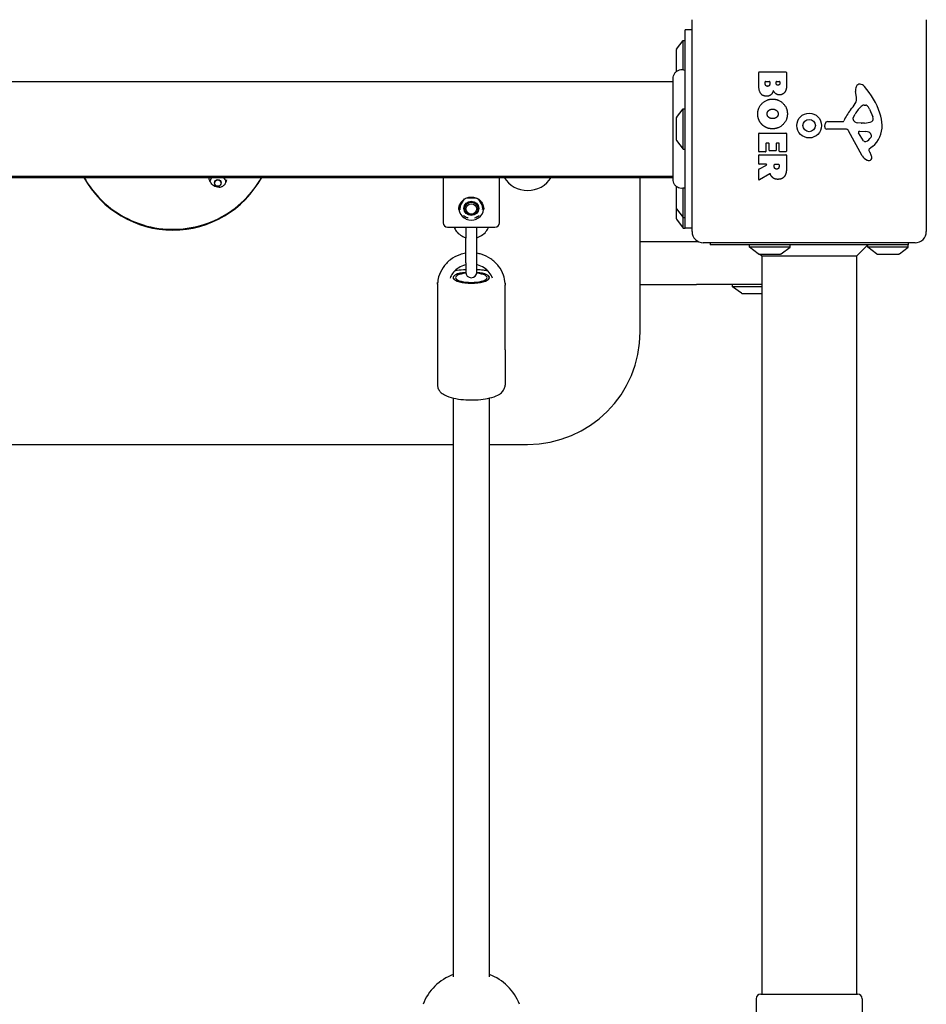
# Model space of a CAD drawing. Units: millimetres. Extents: x -6273 to 5321, y -4880 to 3936.
# Drawn here: x 2836 to 3238, y 386 to 823 of the extents above; entities that cross this region are included whole.
import ezdxf

# ---------------------------------------------------------------- set-up
doc = ezdxf.new("R2010")
doc.units = ezdxf.units.MM
doc.header["$LTSCALE"] = 70
doc.layers.add('SW_Toestellen', color=2, linetype='Continuous')

msp = doc.modelspace()

# ---------------------------------------------------------------- linework, layer by layer
at = {"layer": 'SW_Toestellen'}
for p, q in [((3134.48, 729.18), (3134.48, 823.18)), ((3238.48, 823.18), (3238.48, 729.18)), ((3131.48, 730.68), (3131.48, 818.68)), ((3134.48, 818.68), (3131.48, 818.68)), ((3127.58, 810.09), (3130.48, 813.99)), ((3130.48, 800.99), (3130.48, 813.99)), ((3130.48, 813.99), (3131.48, 813.99)), ((3127.48, 809.79), (3127.48, 800.19)), ((3164.1, 794.07), (3164.1, 799.79)), ((3164.3, 799.99), (3176.18, 799.99)), ((3176.38, 799.79), (3176.38, 793.38)), ((2446.85, 795.68), (3126.12, 795.68)), ((3167, 794.67), (3167, 795.56)), ((3167.2, 795.76), (3168.76, 795.76)), ((3168.96, 795.56), (3168.96, 794.74)), ((3171.81, 794.93), (3171.81, 795.59)), ((3172.01, 795.79), (3173.28, 795.79)), ((3173.48, 795.59), (3173.48, 795)), ((3207.49, 788.76), (3207.1, 791.25)), ((3127.58, 779.77), (3130.48, 783.68)), ((3130.48, 765.68), (3130.48, 783.68)), ((3130.48, 783.68), (3131.48, 783.68)), ((3210.91, 785.27), (3211.68, 785.27)), ((3213.29, 783.45), (3214.72, 780.03)), ((3127.48, 779.48), (3127.48, 769.88)), ((3194.74, 777.94), (3201.49, 777.94)), ((3206, 779.69), (3206.87, 781.28)), ((3193.38, 775.61), (3193.55, 776.9)), ((3202.64, 774.65), (3194.28, 774.59)), ((3210.03, 762.8), (3203.97, 773.86)), ((3209.58, 777.32), (3208.02, 777.43)), ((3208.82, 773.63), (3211.67, 773.54)), ((3211.03, 777.31), (3209.8, 777.31)), ((3127.58, 769.58), (3130.48, 765.68)), ((3164.1, 764.68), (3164.1, 772.64)), ((3164.3, 772.84), (3176.18, 772.84)), ((3176.38, 772.64), (3176.38, 764.79)), ((3210.62, 769.44), (3208.41, 772.91)), ((3130.48, 765.68), (3131.48, 765.68)), ((3167.29, 768.23), (3167.29, 764.68)), ((3168.47, 768.43), (3167.49, 768.43)), ((3168.67, 765.21), (3168.67, 768.23)), ((3171.67, 765.01), (3168.87, 765.01)), ((3171.87, 768.23), (3171.87, 765.21)), ((3173, 768.43), (3172.07, 768.43)), ((3173.2, 764.79), (3173.2, 768.23)), ((3212.97, 765.16), (3213.48, 764.23)), ((3214.59, 766.91), (3213.06, 765.66)), ((3164.1, 759.2), (3164.1, 763.05)), ((3167.09, 764.48), (3164.3, 764.48)), ((3164.3, 763.25), (3176.18, 763.25)), ((3176.18, 764.59), (3173.4, 764.59)), ((3176.38, 763.05), (3176.38, 756.92)), ((3164.1, 752.22), (3164.1, 756.66)), ((3164.2, 756.83), (3167.51, 758.62)), ((3167.42, 759), (3164.3, 759)), ((3170.98, 757.98), (3170.98, 758.8)), ((3171.18, 759), (3172.9, 759)), ((3173.1, 758.8), (3173.1, 758.05)), ((2446.85, 753.68), (3126.12, 753.68)), ((2446.85, 753.18), (3126.12, 753.18)), ((3023.98, 753.18), (3023.98, 733.09)), ((3048.98, 733.09), (3048.98, 753.18)), ((3111.48, 684.68), (3111.48, 753.18)), ((3168.95, 754.8), (3164.4, 752.05)), ((3127.48, 749.17), (3127.48, 739.57)), ((3130.48, 735.37), (3130.48, 748.36)), ((3031.23, 739.93), (3033.45, 743.6)), ((3034.37, 744.07), (3038.6, 744.07)), ((3039.52, 743.6), (3041.74, 739.93)), ((3031.05, 739.65), (3031.23, 739.93)), ((3033.48, 740.83), (3033.48, 739.34)), ((3039.48, 740.83), (3039.48, 739.34)), ((3041.74, 739.93), (3041.91, 739.65)), ((3127.48, 739.57), (3127.48, 734.88)), ((3127.58, 739.27), (3130.48, 735.37)), ((3127.58, 734.58), (3130.48, 730.68)), ((3130.48, 735.37), (3131.48, 735.37)), ((3130.48, 730.68), (3130.48, 735.37)), ((3025.98, 731.09), (3046.98, 731.09)), ((3033.98, 731.09), (3033.98, 726.15)), ((3038.98, 726.15), (3038.98, 731.09)), ((3130.48, 730.68), (3131.48, 730.68)), ((3134.48, 730.68), (3131.48, 730.68)), ((3033.98, 715.19), (3033.98, 726.15)), ((3038.98, 715.19), (3038.98, 726.15)), ((3111.48, 724.68), (3136.48, 724.68)), ((3136.48, 725.18), (3136.48, 724.68)), ((3136.48, 724.68), (3137.3, 724.68)), ((3233.48, 724.18), (3139.48, 724.18)), ((3142.48, 724.18), (3142.48, 723.18)), ((3230.48, 723.18), (3142.48, 723.18)), ((3159.98, 722.18), (3159.98, 723.18)), ((3177.98, 722.18), (3159.98, 722.18)), ((3163.89, 719.28), (3159.98, 722.18)), ((3174.08, 719.28), (3177.98, 722.18)), ((3177.98, 722.18), (3177.98, 723.18)), ((3207.48, 718.18), (3212.48, 723.18)), ((3212.48, 722.18), (3212.48, 723.18)), ((3230.48, 722.18), (3212.48, 722.18)), ((3216.39, 719.28), (3212.48, 722.18)), ((3226.58, 719.28), (3230.48, 722.18)), ((3230.48, 724.18), (3230.48, 723.18)), ((3230.48, 722.18), (3230.48, 723.18)), ((3164.18, 719.18), (3173.78, 719.18)), ((3165.48, 718.18), (3164.48, 719.18)), ((3165.48, 718.18), (3165.48, 390.68)), ((3207.48, 718.18), (3165.48, 718.18)), ((3207.48, 718.18), (3207.48, 390.68)), ((3216.68, 719.18), (3226.28, 719.18)), ((3033.98, 715.19), (3033.98, 711.16)), ((3038.98, 711.16), (3038.98, 715.19)), ((3021.48, 705.84), (3021.48, 705.29)), ((3021.48, 705.29), (3021.48, 676.68)), ((3051.48, 705.84), (3051.48, 705.29)), ((3051.48, 676.68), (3051.48, 705.29)), ((3111.48, 705.68), (3136.48, 705.68)), ((3165.48, 705.68), (3136.48, 705.68)), ((3152.48, 704.68), (3152.48, 705.68)), ((3165.48, 704.68), (3152.48, 704.68)), ((3156.39, 701.78), (3152.48, 704.68)), ((3156.68, 701.68), (3165.48, 701.68)), ((3021.48, 676.68), (3021.48, 661.01)), ((3051.48, 676.68), (3051.48, 661.01)), ((3028.48, 655.23), (3028.48, 398.43)), ((3044.48, 655.23), (3044.48, 398.43)), ((2794.48, 634.68), (3028.48, 634.68)), ((3044.48, 634.68), (3061.48, 634.68)), ((3164.98, 390.68), (3207.98, 390.68)), ((3162.98, 388.68), (3162.98, 367.68)), ((3209.98, 388.68), (3209.98, 367.68))]:
    msp.add_line(p, q, dxfattribs=at)
for radius in [5.5, 2.75]:
    msp.add_circle((3186.48, 776.18), radius, dxfattribs=at)
for centre, radius, start, end in [((3127.98, 809.79), 0.5, 143.3658, 180), ((3127.98, 800.19), 0.5, 180, 180.3329), ((3164.3, 799.79), 0.2, 90, 180), ((3176.18, 799.79), 0.2, 0, 90), ((3167.2, 795.56), 0.2, 90, 180), ((3168.76, 795.56), 0.2, 0, 90), ((3172.01, 795.59), 0.2, 90, 180), ((3173.28, 795.59), 0.2, 0, 90), ((3211.28, 791.91), 4.23, 158.9789, 188.9192), ((3208.98, 792.79), 1.76, 86.8903, 158.9789), ((3208.92, 791.76), 2.8, 41.023, 86.8903), ((3184.03, 770.1), 35.79, 18.8323, 41.023), ((3203.45, 788.13), 4.09, 329.4322, 8.9192), ((3217.43, 772.22), 16.64, 138.8223, 158.834), ((3190.5, 795.78), 19.13, 318.8223, 329.4322), ((3217.32, 775.56), 11.91, 127.8686, 151.2927), ((3210.91, 783.8), 1.47, 90, 127.8686), ((3211.68, 784.88), 0.391, 69.0675, 90), ((3211.19, 783.61), 1.75, 37.5187, 69.0675), ((3208.22, 781.33), 5.5, 22.6753, 37.5187), ((3127.98, 779.48), 0.5, 143.3658, 180), ((3194.74, 776.74), 1.2, 90, 172.5394), ((3201.49, 778.4), 0.452, 270, 338.834), ((3206.71, 779.31), 0.805, 151.2927, 178.1545), ((3207.59, 779.28), 1.69, 178.1545, 241.6277), ((3210.76, 786.55), 9.24, 271.6935, 292.3905), ((3213.88, 778.97), 1.04, 292.3905, 358.8881), ((3212.25, 779), 2.67, 358.8881, 22.6753), ((3200.54, 775.73), 18.35, 2.1302, 18.8323), ((3194.28, 775.49), 0.903, 172.5394, 270.391), ((3202.65, 773.14), 1.51, 28.7438, 90.391), ((3208.24, 780.47), 3.04, 241.6277, 265.9397), ((3208.81, 773.16), 0.47, 88.2808, 212.4938), ((3209.8, 780.33), 3.01, 265.9397, 270), ((3211.59, 770.61), 2.94, 38.9493, 88.2808), ((3207.15, 775.98), 11.73, 309.3689, 2.1302), ((3127.98, 769.88), 0.5, 180, 216.6342), ((3164.3, 772.64), 0.2, 90, 180), ((3176.18, 772.64), 0.2, 0, 90), ((3211.34, 769.9), 0.856, 212.4938, 292.4006), ((3209.75, 773.76), 5.03, 292.4006, 326.4075), ((3212.9, 771.67), 1.25, 326.4075, 38.9493), ((3167.49, 768.23), 0.2, 90, 180), ((3168.47, 768.23), 0.2, 0, 90), ((3168.87, 765.21), 0.2, 180, 270), ((3171.67, 765.21), 0.2, 270, 0), ((3172.07, 768.23), 0.2, 90, 180), ((3173, 768.23), 0.2, 0, 90), ((3173.4, 764.79), 0.2, 180, 270), ((3176.18, 764.79), 0.2, 270, 0), ((3213.31, 765.35), 0.391, 129.3689, 208.7438), ((3164.3, 764.68), 0.2, 180, 270), ((3164.3, 763.05), 0.2, 90, 180), ((3167.09, 764.68), 0.2, 270, 0), ((3176.18, 763.05), 0.2, 0, 90), ((3213.83, 764.88), 4.33, 208.7438, 247.3888), ((3214.8, 767.21), 6.85, 247.3888, 252.1674), ((3213.09, 761.9), 1.27, 252.1674, 342.7179), ((3203.28, 758.63), 11.64, 20.2655, 28.7438), ((3211.56, 761.69), 2.81, 6.8811, 20.2655), ((3213.14, 761.88), 1.21, 342.7179, 6.8811), ((3164.3, 759.2), 0.2, 180, 270), ((3164.3, 756.66), 0.2, 118.4065, 180), ((3167.42, 758.8), 0.2, 298.4065, 90), ((3171.18, 758.8), 0.2, 90, 180), ((3172.9, 758.8), 0.2, 0, 90), ((2903.96, 774.8), 45, 208.7182, 331.2818), ((3061.48, 759.68), 12.32, 211.8288, 328.1712), ((3164.3, 752.22), 0.2, 180, 301.1549), ((3127.98, 749.17), 0.5, 179.6548, 180), ((3127.98, 739.57), 0.5, 180, 216.6342), ((3127.98, 734.88), 0.5, 180, 216.6342), ((3025.98, 733.09), 2, 180, 270), ((3046.98, 733.09), 2, 270, 0), ((3139.48, 729.18), 5, 180, 270), ((3233.48, 729.18), 5, 270, 0), ((3164.18, 719.68), 0.5, 233.3658, 270), ((3173.78, 719.68), 0.5, 270, 306.6342), ((3216.68, 719.68), 0.5, 233.3658, 270), ((3226.28, 719.68), 0.5, 270, 306.6342), ((3036.48, 711.16), 2.5, 180, 0), ((3156.68, 702.18), 0.5, 233.3658, 270), ((3061.48, 684.68), 50, 270, 0), ((3036.48, 377.84), 23, 110.3544, 158.7475), ((3036.48, 377.84), 23, 21.2525, 69.6456), ((3164.98, 388.68), 2, 90, 180), ((3207.98, 388.68), 2, 0, 90)]:
    msp.add_arc(centre, radius, start, end, dxfattribs=at)
for centre, major_axis, ratio, start_param, end_param in [((2923.96, 750.72), (-3.62, 0), 0.992453, 5.53213, 6.048341), ((2923.96, 750.48), (1.5, 0), 0.992453, 0.082465, 3.059128), ((2923.96, 750.72), (3.62, 0), 0.992453, 0.102777, 0.751055), ((3036.48, 739.76), (5, 0), 0.953717, 2.072693, 2.237182), ((3036.48, 739.76), (5, 0), 0.953717, 0.904411, 1.068899), ((3036.48, 739.46), (-5.5, 0), 0.953717, 0.09967, 0.947527), ((3036.48, 739.76), (-5, 0), 0.953717, 6.140399, 6.283185), ((3036.48, 741.15), (-3.32, 0), 0.953717, 0.269323, 0.444879), ((3036.48, 741.15), (3.32, 0), 0.953717, 5.838307, 6.013862), ((3036.48, 739.46), (5.5, 0), 0.953717, 5.335658, 6.183515), ((3036.48, 739.76), (5, 0), 0.953717, 0, 0.142786), ((3036.48, 739.46), (5.5, 0), 0.953717, 4.28846, 5.136318), ((3036.48, 708.7), (-8.1, 0), 0.300706, 5.025574, 10.682389), ((3036.48, 708.7), (8, 0), 0.300706, 1.887759, 7.537019), ((3036.48, 708.7), (-7, 0), 0.300706, 5.070041, 10.637923), ((3023.98, 676.68), (-2.5, 0), 0.300706, 0, 0.083509), ((3048.98, 676.68), (2.5, 0), 0.300706, 6.199676, 6.283185)]:
    msp.add_ellipse(centre, major_axis=major_axis, ratio=ratio, start_param=start_param, end_param=end_param, dxfattribs=at)
for centre, major_axis, ratio in [((2923.96, 750.72), (1.5, 0), 0.992453), ((3036.48, 739.46), (3.32, 0), 0.953717), ((3036.48, 739.34), (-3, 0), 0.953717), ((3036.48, 739.16), (2.39, 0), 0.953717)]:
    msp.add_ellipse(centre, major_axis=major_axis, ratio=ratio, dxfattribs=at)
for points, knots in [([(3126.12, 797.29), (3126.12, 797.29), (3126.12, 797.29), (3126.12, 797.29), (3126.12, 797.3), (3126.12, 797.3), (3126.12, 797.3), (3126.12, 797.33), (3126.12, 797.36), (3126.12, 797.49), (3126.13, 797.59), (3126.19, 798.12), (3126.3, 798.53), (3126.67, 799.3), (3126.92, 799.65), (3127.52, 800.25), (3127.88, 800.5), (3128.64, 800.86), (3129.06, 800.98), (3129.9, 801.06), (3130.33, 801.04), (3131, 800.88), (3131.25, 800.79), (3131.48, 800.68)], [0, 0, 0, 0, 0.0001465, 0.0001465, 0.0003906, 0.0003906, 0.0013672, 0.0013672, 0.0091801, 0.0091801, 0.0404563, 0.0404563, 0.1672127, 0.1672127, 0.2939645, 0.2939645, 0.4207119, 0.4207119, 0.5474596, 0.5474596, 0.6742151, 0.6742151, 0.752758, 0.752758, 0.752758, 0.752758]), ([(3126.12, 752.06), (3126.12, 752.11), (3126.12, 752.11), (3126.12, 752.28), (3126.12, 752.42), (3126.12, 753.12), (3126.12, 754.06), (3126.12, 756.63), (3126.12, 758.31), (3126.12, 760.97), (3126.12, 761.74), (3126.12, 763.79), (3126.12, 765.12), (3126.12, 768.75), (3126.12, 771.15), (3126.12, 776.03), (3126.12, 778.56), (3126.12, 783.35), (3126.12, 785.66), (3126.12, 789.66), (3126.12, 791.42), (3126.12, 794.32), (3126.12, 795.47), (3126.12, 796.57), (3126.12, 796.84), (3126.12, 797.11), (3126.12, 797.18), (3126.12, 797.27), (3126.12, 797.27), (3126.12, 797.29)], [0, 0, 0, 0, 0.246234, 0.246234, 0.489537, 0.489537, 1.226414, 1.226414, 1.978035, 1.978035, 2.262792, 2.262792, 2.707539, 2.707539, 3.426861, 3.426861, 4.171296, 4.171296, 4.920476, 4.920476, 5.640406, 5.640406, 6.379211, 6.379211, 6.723655, 6.723655, 6.899664, 6.899664, 7.076774, 7.076774, 7.076774, 7.076774]), ([(2864.59, 753.18), (2866.39, 749.95), (2868.6, 746.94), (2874.43, 740.77), (2878.27, 737.83), (2886.71, 733.28), (2891.29, 731.68), (2900.74, 730), (2905.6, 729.92), (2915.1, 731.27), (2919.74, 732.71), (2928.33, 736.96), (2932.28, 739.78), (2938.69, 746.11), (2941.27, 749.5), (2943.32, 753.18)], [2.07617, 2.07617, 2.07617, 2.07617, 2.324116, 2.324116, 2.644111, 2.644111, 2.964169, 2.964169, 3.284268, 3.284268, 3.604368, 3.604368, 3.924433, 3.924433, 4.207016, 4.207016, 4.207016, 4.207016]), ([(2927.81, 752.1), (2927.76, 751.74), (2927.67, 751.37), (2927.45, 750.81), (2927.35, 750.6), (2927.16, 750.28), (2927.08, 750.15), (2926.85, 749.85), (2926.7, 749.68), (2926.42, 749.43), (2926.3, 749.33), (2926.05, 749.16), (2925.92, 749.09), (2925.63, 748.95), (2925.46, 748.89), (2925.04, 748.77), (2924.78, 748.73), (2924.06, 748.72), (2923.59, 748.81), (2922.5, 749.22), (2921.87, 749.64), (2920.84, 750.76), (2920.41, 751.47), (2920.06, 752.55), (2919.99, 752.85), (2919.95, 753.15)], [1.504942, 1.504942, 1.504942, 1.504942, 1.622561, 1.622561, 1.690618, 1.690618, 1.734969, 1.734969, 1.800493, 1.800493, 1.847051, 1.847051, 1.894202, 1.894202, 1.954689, 1.954689, 2.050721, 2.050721, 2.233057, 2.233057, 2.50743, 2.50743, 2.781802, 2.781802, 2.876804, 2.876804, 2.876804, 2.876804]), ([(3131.48, 748.68), (3131.12, 748.5), (3130.72, 748.39), (3129.92, 748.29), (3129.5, 748.31), (3128.71, 748.47), (3128.32, 748.62), (3127.62, 749.03), (3127.3, 749.3), (3126.77, 749.92), (3126.55, 750.27), (3126.24, 751.03), (3126.15, 751.43), (3126.12, 751.89), (3126.12, 751.94), (3126.12, 752.01), (3126.12, 752.03), (3126.12, 752.05), (3126.12, 752.05), (3126.12, 752.06), (3126.12, 752.06), (3126.12, 752.06), (3126.12, 752.06), (3126.12, 752.06), (3126.12, 752.06), (3126.12, 752.06), (3126.12, 752.06), (3126.12, 752.06)], [0, 0, 0, 0, 0.1210027, 0.1210027, 0.242587, 0.242587, 0.3645412, 0.3645412, 0.4866322, 0.4866322, 0.6086505, 0.6086505, 0.7305057, 0.7305057, 0.7455309, 0.7455309, 0.7511644, 0.7511644, 0.7522207, 0.7522207, 0.752594, 0.752594, 0.7526873, 0.7526873, 0.752734, 0.752734, 0.7527573, 0.7527573, 0.7527573, 0.7527573]), ([(3169.24, 754.7), (3169.23, 754.72), (3169.22, 754.75), (3169.18, 754.78), (3169.16, 754.8), (3169.11, 754.82), (3169.09, 754.83), (3169.04, 754.83), (3169.02, 754.83), (3168.98, 754.82), (3168.97, 754.81), (3168.95, 754.8)], [0, 0, 0, 0, 0.00781289, 0.00781289, 0.01562578, 0.01562578, 0.02343867, 0.02343867, 0.02938866, 0.02938866, 0.03533865, 0.03533865, 0.03533865, 0.03533865]), ([(3030.98, 739.24), (3030.98, 739.8), (3031.08, 740.35), (3031.45, 741.42), (3031.73, 741.92), (3032.43, 742.81), (3032.86, 743.21), (3033.82, 743.85), (3034.35, 744.09), (3035.48, 744.41), (3036.07, 744.48), (3037.24, 744.45), (3037.82, 744.34), (3038.92, 743.96), (3039.44, 743.69), (3040.36, 742.99), (3040.76, 742.58), (3041.4, 741.65), (3041.64, 741.13), (3041.92, 740.15), (3041.98, 739.69), (3041.98, 739.24)], [4.712389, 4.712389, 4.712389, 4.712389, 5.033875, 5.033875, 5.355004, 5.355004, 5.675302, 5.675302, 5.994753, 5.994753, 6.313647, 6.313647, 6.632378, 6.632378, 6.95135, 6.95135, 7.270944, 7.270944, 7.591411, 7.591411, 7.853982, 7.853982, 7.853982, 7.853982]), ([(3031.01, 738.94), (3031, 739.01), (3031, 739.09), (3030.99, 739.22), (3030.99, 739.27), (3030.99, 739.32)], [0.07511973, 0.07511973, 0.07511973, 0.07511973, 0.09729668, 0.09729668, 0.11219665, 0.11219665, 0.11219665, 0.11219665]), ([(3031.02, 739.54), (3031.02, 739.54), (3031.02, 739.55), (3031.02, 739.57), (3031.03, 739.57), (3031.03, 739.59), (3031.03, 739.6), (3031.04, 739.61), (3031.04, 739.62), (3031.05, 739.63), (3031.05, 739.64), (3031.05, 739.65)], [4.712389, 4.712389, 4.712389, 4.712389, 4.8171087, 4.8171087, 4.9218285, 4.9218285, 5.0265482, 5.0265482, 5.131268, 5.131268, 5.2359878, 5.2359878, 5.2359878, 5.2359878]), ([(3041.91, 739.65), (3041.92, 739.64), (3041.92, 739.63), (3041.93, 739.62), (3041.93, 739.61), (3041.94, 739.6), (3041.94, 739.59), (3041.94, 739.57), (3041.94, 739.57), (3041.94, 739.55), (3041.95, 739.54), (3041.95, 739.54)], [1.0471976, 1.0471976, 1.0471976, 1.0471976, 1.1519173, 1.1519173, 1.2566371, 1.2566371, 1.3613568, 1.3613568, 1.4660766, 1.4660766, 1.5707963, 1.5707963, 1.5707963, 1.5707963]), ([(3035.11, 735.13), (3035, 735.16), (3034.89, 735.2), (3034.28, 735.41), (3033.81, 735.66), (3033.28, 736.06), (3033.18, 736.15), (3033.08, 736.24)], [4.9930103, 4.9930103, 4.9930103, 4.9930103, 5.0617268, 5.0617268, 5.38584, 5.38584, 5.4669583, 5.4669583, 5.4669583, 5.4669583]), ([(3033.59, 735.02), (3033.55, 735.04), (3033.51, 735.06), (3033.4, 735.12), (3033.33, 735.16), (3033.27, 735.2)], [0.16344645, 0.16344645, 0.16344645, 0.16344645, 0.17834642, 0.17834642, 0.20052337, 0.20052337, 0.20052337, 0.20052337]), ([(3033.88, 734.86), (3033.87, 734.87), (3033.85, 734.88), (3033.82, 734.9), (3033.79, 734.92), (3033.75, 734.94), (3033.73, 734.95), (3033.7, 734.97), (3033.68, 734.98), (3033.63, 735), (3033.61, 735.01), (3033.59, 735.02)], [0.26921121, 0.26921121, 0.26921121, 0.26921121, 0.27556127, 0.27556127, 0.2908015, 0.2908015, 0.30102946, 0.30102946, 0.31317465, 0.31317465, 0.32388051, 0.32388051, 0.32388051, 0.32388051]), ([(3034.22, 734.68), (3034.15, 734.71), (3034.08, 734.74), (3033.96, 734.81), (3033.92, 734.83), (3033.88, 734.86)], [0.07511973, 0.07511973, 0.07511973, 0.07511973, 0.09729668, 0.09729668, 0.11219665, 0.11219665, 0.11219665, 0.11219665]), ([(3039.89, 736.24), (3039.73, 736.09), (3039.56, 735.96), (3038.94, 735.54), (3038.46, 735.31), (3037.92, 735.15), (3037.89, 735.14), (3037.86, 735.13)], [3.9578197, 3.9578197, 3.9578197, 3.9578197, 4.0902118, 4.0902118, 4.4121925, 4.4121925, 4.4317676, 4.4317676, 4.4317676, 4.4317676]), ([(3039.09, 734.86), (3039.05, 734.83), (3039, 734.81), (3038.89, 734.74), (3038.81, 734.71), (3038.75, 734.68)], [0.16344645, 0.16344645, 0.16344645, 0.16344645, 0.17834642, 0.17834642, 0.20052337, 0.20052337, 0.20052337, 0.20052337]), ([(3039.38, 735.02), (3039.36, 735.01), (3039.35, 735.01), (3039.32, 734.99), (3039.29, 734.98), (3039.25, 734.96), (3039.23, 734.95), (3039.2, 734.93), (3039.17, 734.92), (3039.13, 734.89), (3039.11, 734.88), (3039.09, 734.86)], [0.07241974, 0.07241974, 0.07241974, 0.07241974, 0.07885154, 0.07885154, 0.09388631, 0.09388631, 0.10401988, 0.10401988, 0.11610653, 0.11610653, 0.12662021, 0.12662021, 0.12662021, 0.12662021]), ([(3028.82, 731.09), (3029.08, 730.45), (3029.42, 729.86), (3030.35, 728.63), (3030.98, 728.03), (3032.39, 727.05), (3033.17, 726.68), (3033.98, 726.43)], [6.6562761, 6.6562761, 6.6562761, 6.6562761, 6.9089714, 6.9089714, 7.2268952, 7.2268952, 7.5419897, 7.5419897, 7.5419897, 7.5419897]), ([(3038.98, 726.43), (3039.08, 726.45), (3039.18, 726.49), (3040.11, 726.81), (3040.9, 727.23), (3042.29, 728.3), (3042.9, 728.94), (3043.69, 730.11), (3043.95, 730.59), (3044.15, 731.09)], [8.1659736, 8.1659736, 8.1659736, 8.1659736, 8.2034367, 8.2034367, 8.5293776, 8.5293776, 8.8514347, 8.8514347, 9.0516872, 9.0516872, 9.0516872, 9.0516872]), ([(3033.98, 719.51), (3033.1, 719.37), (3032.23, 719.15), (3029.87, 718.33), (3028.45, 717.57), (3025.92, 715.65), (3024.82, 714.49), (3023.07, 711.91), (3022.4, 710.49), (3021.73, 708.06), (3021.57, 707.08), (3021.51, 706.1)], [8.022709, 8.022709, 8.022709, 8.022709, 8.203288, 8.203288, 8.526765, 8.526765, 8.848033, 8.848033, 9.166387, 9.166387, 9.368854, 9.368854, 9.368854, 9.368854]), ([(3051.46, 706.1), (3051.39, 707.36), (3051.14, 708.6), (3050.24, 711.25), (3049.5, 712.62), (3047.61, 715.08), (3046.46, 716.17), (3043.85, 717.95), (3042.4, 718.63), (3040.25, 719.26), (3039.62, 719.41), (3038.98, 719.51)], [6.339109, 6.339109, 6.339109, 6.339109, 6.598404, 6.598404, 6.914679, 6.914679, 7.233534, 7.233534, 7.555232, 7.555232, 7.685254, 7.685254, 7.685254, 7.685254]), ([(3033.98, 714.41), (3033.66, 714.33), (3033.34, 714.24), (3032.04, 713.78), (3031.11, 713.29), (3029.45, 712.06), (3028.73, 711.31), (3027.71, 709.87), (3027.36, 709.21), (3027.09, 708.53)], [8.1038767, 8.1038767, 8.1038767, 8.1038767, 8.2032213, 8.2032213, 8.5171995, 8.5171995, 8.834646, 8.834646, 9.0699977, 9.0699977, 9.0699977, 9.0699977]), ([(3029.24, 711.78), (3030.41, 712.02), (3031.67, 712.19), (3033.32, 712.33), (3033.65, 712.35), (3033.98, 712.37)], [0.9828028, 0.9828028, 0.9828028, 0.9828028, 1.2968632, 1.2968632, 1.3760373, 1.3760373, 1.3760373, 1.3760373]), ([(3045.88, 708.53), (3045.53, 709.4), (3045.05, 710.24), (3043.8, 711.79), (3043.01, 712.5), (3041.25, 713.63), (3040.27, 714.07), (3039.16, 714.37), (3039.07, 714.39), (3038.98, 714.41)], [6.6379655, 6.6379655, 6.6379655, 6.6379655, 6.9391243, 6.9391243, 7.2605879, 7.2605879, 7.5770889, 7.5770889, 7.6040866, 7.6040866, 7.6040866, 7.6040866]), ([(3038.98, 712.37), (3039.91, 712.32), (3040.82, 712.23), (3042.4, 712.02), (3043.08, 711.91), (3043.73, 711.78)], [1.7655553, 1.7655553, 1.7655553, 1.7655553, 1.9840626, 1.9840626, 2.1587899, 2.1587899, 2.1587899, 2.1587899]), ([(3021.48, 661.01), (3021.48, 660.44), (3021.61, 659.88), (3022.05, 658.83), (3022.38, 658.38), (3023.28, 657.4), (3023.9, 656.99), (3025.74, 655.98), (3027.1, 655.54), (3029.98, 654.89), (3031.45, 654.68), (3034.43, 654.43), (3035.92, 654.38), (3038.87, 654.44), (3040.32, 654.55), (3043.1, 654.92), (3044.42, 655.18), (3046.93, 655.9), (3048.08, 656.36), (3049.61, 657.38), (3050.09, 657.78), (3050.75, 658.61), (3050.96, 658.95), (3051.34, 659.83), (3051.48, 660.42), (3051.48, 661.01)], [0, 0, 0, 0, 0.125821, 0.125821, 0.272248, 0.272248, 0.505155, 0.505155, 0.928299, 0.928299, 1.296863, 1.296863, 1.642173, 1.642173, 1.984063, 1.984063, 2.334741, 2.334741, 2.720307, 2.720307, 2.908997, 2.908997, 3.00981, 3.00981, 3.141593, 3.141593, 3.141593, 3.141593])]:
    msp.add_open_spline(points, degree=3, knots=knots, dxfattribs=at)
for points, degree in [([(3126.12, 797.29), (3126.12, 797.29), (3126.12, 797.29), (3126.12, 797.29)], 3), ([(3167.62, 789.2), (3164.1, 789.17), (3164.1, 794.07)], 2), ([(3168.02, 793.6), (3167.59, 793.57), (3167, 794.22), (3167, 794.67)], 2), ([(3170.58, 791.73), (3169.9, 789.21), (3167.62, 789.2)], 2), ([(3168.96, 794.74), (3168.96, 793.63), (3168.02, 793.6)], 2), ([(3171.64, 790.34), (3170.93, 790.87), (3170.58, 791.73)], 2), ([(3172.66, 794.07), (3172.31, 794.06), (3171.81, 794.58), (3171.81, 794.93)], 2), ([(3173.48, 795), (3173.48, 794.6), (3173.01, 794.09), (3172.66, 794.07)], 2), ([(3176.38, 793.38), (3176.38, 791.93), (3175.6, 790.92)], 2), ([(3163.64, 781.46), (3163.69, 784.17), (3167.61, 787.97), (3170.3, 787.94)], 2), ([(3170.3, 787.94), (3172.99, 787.91), (3176.8, 784.08), (3176.81, 781.39)], 2), ([(3173.32, 789.79), (3172.4, 789.75), (3171.64, 790.34)], 2), ([(3175.6, 790.92), (3174.73, 789.83), (3173.32, 789.79)], 2), ([(3167.81, 781.32), (3167.79, 782.28), (3168.52, 782.88)], 2), ([(3168.52, 782.88), (3169.19, 783.46), (3170.18, 783.5)], 2), ([(3170.18, 783.5), (3171.17, 783.53), (3172.69, 782.33), (3172.72, 781.37)], 2), ([(3165.45, 776.74), (3163.6, 778.68), (3163.64, 781.46)], 2), ([(3168.61, 779.77), (3167.84, 780.36), (3167.81, 781.32)], 2), ([(3170.33, 779.26), (3169.34, 779.22), (3168.61, 779.77)], 2), ([(3176.81, 781.39), (3176.82, 778.68), (3172.96, 774.75), (3170.26, 774.75)], 2), ([(3172.01, 779.84), (3171.31, 779.28), (3170.33, 779.26)], 2), ([(3172.72, 781.37), (3172.76, 780.45), (3172.01, 779.84)], 2), ([(3170.26, 774.75), (3167.34, 774.75), (3165.45, 776.74)], 2), ([(3172.11, 756.86), (3171.59, 756.82), (3170.98, 757.5), (3170.98, 757.98)], 2), ([(3173.1, 758.05), (3173.1, 756.92), (3172.11, 756.86)], 2), ([(3176.38, 756.92), (3176.38, 754.95), (3175.61, 753.78)], 2), ([(3126.12, 752.06), (3126.12, 752.06), (3126.12, 752.06), (3126.12, 752.06)], 3), ([(3169.42, 754.26), (3169.3, 754.53), (3169.24, 754.7)], 2), ([(3170.42, 752.98), (3169.77, 753.45), (3169.42, 754.26)], 2), ([(3172.66, 752.32), (3171.31, 752.28), (3170.42, 752.98)], 2), ([(3175.61, 753.78), (3174.67, 752.35), (3172.66, 752.32)], 2), ([(3030.99, 739.32), (3030.99, 739.34), (3030.99, 739.35), (3030.99, 739.36)], 3), ([(3031.6, 738.72), (3031.52, 739.06), (3031.48, 739.41), (3031.48, 739.76)], 3), ([(3041.48, 739.76), (3041.48, 739.41), (3041.44, 739.06), (3041.37, 738.72)], 3), ([(3041.98, 739.32), (3041.98, 739.2), (3041.97, 739.06), (3041.96, 738.94)], 3), ([(3041.98, 739.36), (3041.98, 739.35), (3041.98, 739.34), (3041.98, 739.32)], 3), ([(3039.69, 735.2), (3039.59, 735.13), (3039.47, 735.06), (3039.38, 735.02)], 3), ([(3021.48, 705.84), (3021.48, 706.05), (3021.5, 706.27), (3021.54, 706.48)], 3), ([(3021.49, 705.57), (3021.48, 705.47), (3021.48, 705.38), (3021.48, 705.29)], 3), ([(3051.43, 706.48), (3051.47, 706.27), (3051.48, 706.05), (3051.48, 705.84)], 3), ([(3051.48, 705.29), (3051.48, 705.38), (3051.48, 705.47), (3051.48, 705.57)], 3)]:
    msp.add_open_spline(points, degree=degree, dxfattribs=at)

doc.saveas('drawing.dxf')
